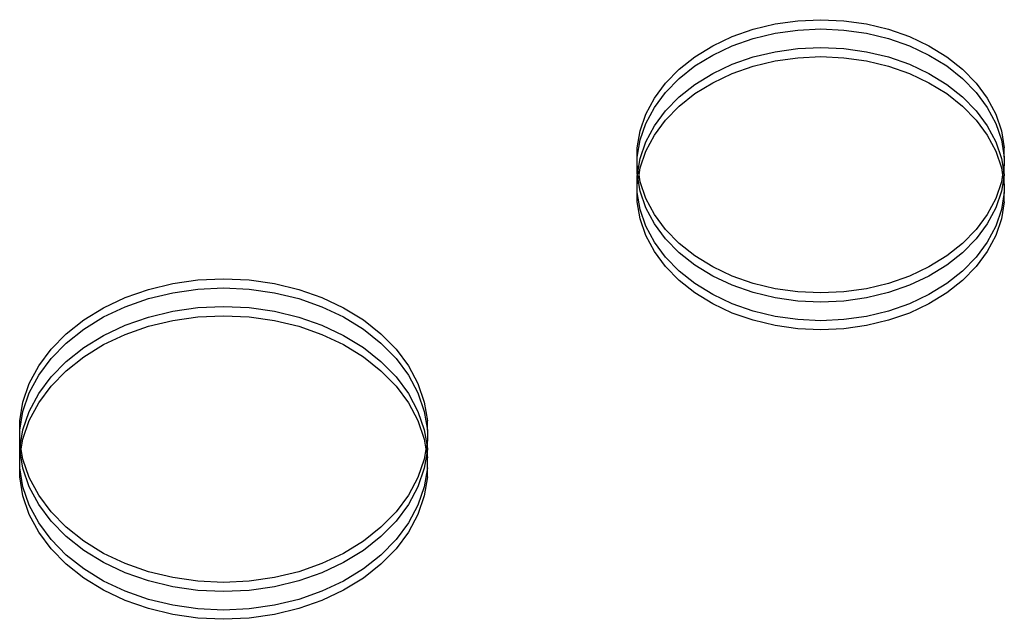
# Model space of a CAD drawing. Extents: x -6164 to 6164, y -6024 to 6024.
# Drawn here: x -2928 to -2714, y 1104 to 1234 of the extents above; entities that cross this region are included whole.
import ezdxf

# ---------------------------------------------------------------- set-up
doc = ezdxf.new("R2010")
doc.units = 0
doc.layers.get('0').update_dxf_attribs({"linetype": 'CONTINUOUS'})

msp = doc.modelspace()

# ---------------------------------------------------------------- linework, layer by layer
for p, q in [((-2768.81, 1232.21), (-2764.04, 1233.36)), ((-2764.04, 1233.36), (-2759.11, 1234.06)), ((-2759.11, 1234.06), (-2754.1, 1234.29)), ((-2754.1, 1234.29), (-2749.09, 1234.06)), ((-2749.09, 1234.06), (-2744.16, 1233.36)), ((-2744.16, 1233.36), (-2739.39, 1232.21)), ((-2777.59, 1228.62), (-2773.35, 1230.62)), ((-2773.35, 1230.62), (-2768.81, 1232.21)), ((-2768.81, 1230.2), (-2764.04, 1231.35)), ((-2764.04, 1231.35), (-2759.11, 1232.05)), ((-2759.11, 1232.05), (-2754.1, 1232.29)), ((-2754.1, 1232.29), (-2749.09, 1232.05)), ((-2749.09, 1232.05), (-2744.16, 1231.35)), ((-2744.16, 1231.35), (-2739.39, 1230.2)), ((-2739.39, 1232.21), (-2734.85, 1230.62)), ((-2734.85, 1230.62), (-2730.61, 1228.62)), ((-2781.45, 1226.24), (-2777.59, 1228.62)), ((-2777.59, 1226.61), (-2773.35, 1228.61)), ((-2773.35, 1228.61), (-2768.81, 1230.2)), ((-2739.39, 1230.2), (-2734.85, 1228.61)), ((-2734.85, 1228.61), (-2730.61, 1226.61)), ((-2730.61, 1228.62), (-2726.74, 1226.24)), ((-2784.89, 1223.53), (-2781.45, 1226.24)), ((-2781.45, 1224.24), (-2777.59, 1226.61)), ((-2768.81, 1226.19), (-2764.04, 1227.34)), ((-2764.04, 1227.34), (-2759.11, 1228.04)), ((-2759.11, 1228.04), (-2754.1, 1228.27)), ((-2759.11, 1226.03), (-2754.1, 1226.26)), ((-2754.1, 1228.27), (-2749.09, 1228.04)), ((-2754.1, 1226.26), (-2749.09, 1226.03)), ((-2749.09, 1228.04), (-2744.16, 1227.34)), ((-2744.16, 1227.34), (-2739.39, 1226.19)), ((-2730.61, 1226.61), (-2726.74, 1224.24)), ((-2726.74, 1226.24), (-2723.31, 1223.53)), ((-2784.89, 1221.52), (-2781.45, 1224.24)), ((-2777.59, 1222.6), (-2773.35, 1224.6)), ((-2773.35, 1224.6), (-2768.81, 1226.19)), ((-2773.35, 1222.59), (-2768.81, 1224.18)), ((-2768.81, 1224.18), (-2764.04, 1225.33)), ((-2764.04, 1225.33), (-2759.11, 1226.03)), ((-2749.09, 1226.03), (-2744.16, 1225.33)), ((-2744.16, 1225.33), (-2739.39, 1224.18)), ((-2739.39, 1226.19), (-2734.85, 1224.6)), ((-2739.39, 1224.18), (-2734.85, 1222.59)), ((-2734.85, 1224.6), (-2730.61, 1222.6)), ((-2726.74, 1224.24), (-2723.31, 1221.52)), ((-2787.84, 1220.51), (-2784.89, 1223.53)), ((-2781.45, 1220.22), (-2777.59, 1222.6)), ((-2777.59, 1220.59), (-2773.35, 1222.59)), ((-2734.85, 1222.59), (-2730.61, 1220.59)), ((-2730.61, 1222.6), (-2726.74, 1220.22)), ((-2723.31, 1223.53), (-2720.36, 1220.51)), ((-2790.25, 1217.24), (-2787.84, 1220.51)), ((-2787.84, 1218.5), (-2784.89, 1221.52)), ((-2784.89, 1217.5), (-2781.45, 1220.22)), ((-2781.45, 1218.22), (-2777.59, 1220.59)), ((-2730.61, 1220.59), (-2726.74, 1218.22)), ((-2726.74, 1220.22), (-2723.31, 1217.5)), ((-2723.31, 1221.52), (-2720.36, 1218.5)), ((-2720.36, 1220.51), (-2717.94, 1217.24)), ((-2790.25, 1215.23), (-2787.84, 1218.5)), ((-2784.89, 1215.5), (-2781.45, 1218.22)), ((-2726.74, 1218.22), (-2723.31, 1215.5)), ((-2720.36, 1218.5), (-2717.94, 1215.23)), ((-2792.1, 1213.77), (-2790.25, 1217.24)), ((-2787.84, 1214.49), (-2784.89, 1217.5)), ((-2787.84, 1212.48), (-2784.89, 1215.5)), ((-2723.31, 1217.5), (-2720.36, 1214.49)), ((-2723.31, 1215.5), (-2720.36, 1212.48)), ((-2717.94, 1217.24), (-2716.09, 1213.77)), ((-2793.35, 1210.16), (-2792.1, 1213.77)), ((-2792.1, 1211.77), (-2790.25, 1215.23)), ((-2790.25, 1211.22), (-2787.84, 1214.49)), ((-2720.36, 1214.49), (-2717.94, 1211.22)), ((-2717.94, 1215.23), (-2716.09, 1211.77)), ((-2716.09, 1213.77), (-2714.85, 1210.16)), ((-2793.35, 1208.15), (-2792.1, 1211.77)), ((-2792.1, 1207.75), (-2790.25, 1211.22)), ((-2790.25, 1209.21), (-2787.84, 1212.48)), ((-2720.36, 1212.48), (-2717.94, 1209.21)), ((-2717.94, 1211.22), (-2716.09, 1207.75)), ((-2716.09, 1211.77), (-2714.85, 1208.15)), ((-2793.98, 1206.46), (-2793.35, 1210.16)), ((-2792.1, 1205.74), (-2790.25, 1209.21)), ((-2717.94, 1209.21), (-2716.09, 1205.74)), ((-2714.85, 1210.16), (-2714.22, 1206.46)), ((-2793.98, 1204.45), (-2793.35, 1208.15)), ((-2793.35, 1204.14), (-2792.1, 1207.75)), ((-2716.09, 1207.75), (-2714.85, 1204.14)), ((-2714.85, 1208.15), (-2714.22, 1204.45)), ((-2793.98, 1204.45), (-2793.98, 1206.46)), ((-2793.35, 1202.13), (-2792.1, 1205.74)), ((-2716.09, 1205.74), (-2714.85, 1202.13)), ((-2714.22, 1204.45), (-2714.22, 1206.46)), ((-2793.98, 1202.73), (-2793.98, 1204.45)), ((-2793.98, 1200.73), (-2793.98, 1202.73)), ((-2793.78, 1201.59), (-2793.98, 1202.73)), ((-2793.78, 1201.59), (-2793.35, 1204.14)), ((-2714.85, 1204.14), (-2714.41, 1201.59)), ((-2714.22, 1202.73), (-2714.41, 1201.59)), ((-2714.22, 1204.45), (-2714.22, 1202.73)), ((-2714.22, 1200.73), (-2714.22, 1202.73)), ((-2793.95, 1200.58), (-2793.98, 1200.73)), ((-2793.98, 1200.44), (-2793.95, 1200.58)), ((-2793.95, 1200.58), (-2793.78, 1201.59)), ((-2793.78, 1199.58), (-2793.95, 1200.58)), ((-2793.61, 1200.58), (-2793.78, 1201.59)), ((-2793.78, 1199.58), (-2793.61, 1200.58)), ((-2793.61, 1200.58), (-2793.35, 1202.13)), ((-2793.35, 1199.03), (-2793.61, 1200.58)), ((-2714.85, 1202.13), (-2714.58, 1200.58)), ((-2714.58, 1200.58), (-2714.85, 1199.03)), ((-2714.41, 1201.59), (-2714.58, 1200.58)), ((-2714.58, 1200.58), (-2714.41, 1199.58)), ((-2714.41, 1201.59), (-2714.24, 1200.58)), ((-2714.24, 1200.58), (-2714.41, 1199.58)), ((-2714.22, 1200.73), (-2714.24, 1200.58)), ((-2714.24, 1200.58), (-2714.22, 1200.44)), ((-2793.98, 1198.43), (-2793.98, 1200.44)), ((-2793.98, 1198.43), (-2793.78, 1199.58)), ((-2793.98, 1196.71), (-2793.98, 1198.43)), ((-2793.35, 1197.03), (-2793.78, 1199.58)), ((-2792.1, 1195.42), (-2793.35, 1199.03)), ((-2714.85, 1199.03), (-2716.09, 1195.42)), ((-2714.41, 1199.58), (-2714.85, 1197.03)), ((-2714.41, 1199.58), (-2714.22, 1198.43)), ((-2714.22, 1198.43), (-2714.22, 1200.44)), ((-2714.22, 1198.43), (-2714.22, 1196.71)), ((-2793.35, 1193.01), (-2793.98, 1196.71)), ((-2793.98, 1194.7), (-2793.98, 1196.71)), ((-2792.1, 1193.41), (-2793.35, 1197.03)), ((-2714.85, 1197.03), (-2716.09, 1193.41)), ((-2714.22, 1196.71), (-2714.85, 1193.01)), ((-2714.22, 1194.7), (-2714.22, 1196.71)), ((-2793.35, 1191), (-2793.98, 1194.7)), ((-2790.25, 1191.95), (-2792.1, 1195.42)), ((-2716.09, 1195.42), (-2717.94, 1191.95)), ((-2714.22, 1194.7), (-2714.85, 1191)), ((-2792.1, 1189.4), (-2793.35, 1193.01)), ((-2790.25, 1189.95), (-2792.1, 1193.41)), ((-2787.84, 1188.69), (-2790.25, 1191.95)), ((-2717.94, 1191.95), (-2720.36, 1188.69)), ((-2716.09, 1193.41), (-2717.94, 1189.95)), ((-2714.85, 1193.01), (-2716.09, 1189.4)), ((-2792.1, 1187.39), (-2793.35, 1191)), ((-2787.84, 1186.68), (-2790.25, 1189.95)), ((-2717.94, 1189.95), (-2720.36, 1186.68)), ((-2714.85, 1191), (-2716.09, 1187.39)), ((-2790.25, 1185.93), (-2792.1, 1189.4)), ((-2784.89, 1185.67), (-2787.84, 1188.69)), ((-2720.36, 1188.69), (-2723.31, 1185.67)), ((-2716.09, 1189.4), (-2717.94, 1185.93)), ((-2790.25, 1183.92), (-2792.1, 1187.39)), ((-2787.84, 1182.66), (-2790.25, 1185.93)), ((-2784.89, 1183.66), (-2787.84, 1186.68)), ((-2781.45, 1182.95), (-2784.89, 1185.67)), ((-2723.31, 1185.67), (-2726.74, 1182.95)), ((-2720.36, 1186.68), (-2723.31, 1183.66)), ((-2717.94, 1185.93), (-2720.36, 1182.66)), ((-2716.09, 1187.39), (-2717.94, 1183.92)), ((-2787.84, 1180.66), (-2790.25, 1183.92)), ((-2781.45, 1180.94), (-2784.89, 1183.66)), ((-2723.31, 1183.66), (-2726.74, 1180.94)), ((-2717.94, 1183.92), (-2720.36, 1180.66)), ((-2784.89, 1179.65), (-2787.84, 1182.66)), ((-2777.59, 1180.57), (-2781.45, 1182.95)), ((-2726.74, 1182.95), (-2730.61, 1180.57)), ((-2720.36, 1182.66), (-2723.31, 1179.65)), ((-2784.89, 1177.64), (-2787.84, 1180.66)), ((-2781.45, 1176.93), (-2784.89, 1179.65)), ((-2777.59, 1178.57), (-2781.45, 1180.94)), ((-2773.35, 1178.57), (-2777.59, 1180.57)), ((-2730.61, 1180.57), (-2734.85, 1178.57)), ((-2726.74, 1180.94), (-2730.61, 1178.57)), ((-2723.31, 1179.65), (-2726.74, 1176.93)), ((-2720.36, 1180.66), (-2723.31, 1177.64)), ((-2894.94, 1176.97), (-2889.46, 1177.74)), ((-2889.46, 1177.74), (-2883.9, 1178)), ((-2883.9, 1178), (-2878.33, 1177.74)), ((-2878.33, 1177.74), (-2872.86, 1176.97)), ((-2781.45, 1174.92), (-2784.89, 1177.64)), ((-2773.35, 1176.57), (-2777.59, 1178.57)), ((-2768.81, 1176.99), (-2773.35, 1178.57)), ((-2764.04, 1175.83), (-2768.81, 1176.99)), ((-2739.39, 1176.99), (-2744.16, 1175.83)), ((-2734.85, 1178.57), (-2739.39, 1176.99)), ((-2730.61, 1178.57), (-2734.85, 1176.57)), ((-2723.31, 1177.64), (-2726.74, 1174.92)), ((-2905.29, 1173.92), (-2900.24, 1175.69)), ((-2900.24, 1175.69), (-2894.94, 1176.97)), ((-2900.24, 1173.68), (-2894.94, 1174.96)), ((-2894.94, 1174.96), (-2889.46, 1175.74)), ((-2889.46, 1175.74), (-2883.9, 1176)), ((-2883.9, 1176), (-2878.33, 1175.74)), ((-2878.33, 1175.74), (-2872.86, 1174.96)), ((-2872.86, 1176.97), (-2867.55, 1175.69)), ((-2872.86, 1174.96), (-2867.55, 1173.68)), ((-2867.55, 1175.69), (-2862.51, 1173.92)), ((-2777.59, 1174.55), (-2781.45, 1176.93)), ((-2777.59, 1172.54), (-2781.45, 1174.92)), ((-2768.81, 1174.98), (-2773.35, 1176.57)), ((-2764.04, 1173.83), (-2768.81, 1174.98)), ((-2759.11, 1175.14), (-2764.04, 1175.83)), ((-2754.1, 1174.9), (-2759.11, 1175.14)), ((-2749.09, 1175.14), (-2754.1, 1174.9)), ((-2744.16, 1175.83), (-2749.09, 1175.14)), ((-2739.39, 1174.98), (-2744.16, 1173.83)), ((-2734.85, 1176.57), (-2739.39, 1174.98)), ((-2726.74, 1176.93), (-2730.61, 1174.55)), ((-2726.74, 1174.92), (-2730.61, 1172.54)), ((-2910, 1171.7), (-2905.29, 1173.92)), ((-2905.29, 1171.91), (-2900.24, 1173.68)), ((-2867.55, 1173.68), (-2862.51, 1171.91)), ((-2862.51, 1173.92), (-2857.8, 1171.7)), ((-2773.35, 1172.55), (-2777.59, 1174.55)), ((-2759.11, 1173.13), (-2764.04, 1173.83)), ((-2754.1, 1172.89), (-2759.11, 1173.13)), ((-2749.09, 1173.13), (-2754.1, 1172.89)), ((-2744.16, 1173.83), (-2749.09, 1173.13)), ((-2730.61, 1174.55), (-2734.85, 1172.55)), ((-2914.29, 1169.06), (-2910, 1171.7)), ((-2910, 1169.69), (-2905.29, 1171.91)), ((-2900.24, 1169.66), (-2894.94, 1170.94)), ((-2894.94, 1170.94), (-2889.46, 1171.72)), ((-2889.46, 1171.72), (-2883.9, 1171.98)), ((-2883.9, 1171.98), (-2878.33, 1171.72)), ((-2878.33, 1171.72), (-2872.86, 1170.94)), ((-2872.86, 1170.94), (-2867.55, 1169.66)), ((-2862.51, 1171.91), (-2857.8, 1169.69)), ((-2857.8, 1171.7), (-2853.5, 1169.06)), ((-2773.35, 1170.55), (-2777.59, 1172.54)), ((-2768.81, 1170.96), (-2773.35, 1172.55)), ((-2764.04, 1169.81), (-2768.81, 1170.96)), ((-2739.39, 1170.96), (-2744.16, 1169.81)), ((-2734.85, 1172.55), (-2739.39, 1170.96)), ((-2730.61, 1172.54), (-2734.85, 1170.55)), ((-2918.11, 1166.04), (-2914.29, 1169.06)), ((-2914.29, 1167.05), (-2910, 1169.69)), ((-2905.29, 1167.9), (-2900.24, 1169.66)), ((-2900.24, 1167.66), (-2894.94, 1168.94)), ((-2894.94, 1168.94), (-2889.46, 1169.71)), ((-2889.46, 1169.71), (-2883.9, 1169.97)), ((-2883.9, 1169.97), (-2878.33, 1169.71)), ((-2878.33, 1169.71), (-2872.86, 1168.94)), ((-2872.86, 1168.94), (-2867.55, 1167.66)), ((-2867.55, 1169.66), (-2862.51, 1167.9)), ((-2857.8, 1169.69), (-2853.5, 1167.05)), ((-2853.5, 1169.06), (-2849.69, 1166.04)), ((-2768.81, 1168.96), (-2773.35, 1170.55)), ((-2764.04, 1167.8), (-2768.81, 1168.96)), ((-2759.11, 1169.11), (-2764.04, 1169.81)), ((-2754.1, 1168.88), (-2759.11, 1169.11)), ((-2749.09, 1169.11), (-2754.1, 1168.88)), ((-2744.16, 1169.81), (-2749.09, 1169.11)), ((-2739.39, 1168.96), (-2744.16, 1167.8)), ((-2734.85, 1170.55), (-2739.39, 1168.96)), ((-2918.11, 1164.03), (-2914.29, 1167.05)), ((-2910, 1165.68), (-2905.29, 1167.9)), ((-2905.29, 1165.89), (-2900.24, 1167.66)), ((-2867.55, 1167.66), (-2862.51, 1165.89)), ((-2862.51, 1167.9), (-2857.8, 1165.68)), ((-2853.5, 1167.05), (-2849.69, 1164.03)), ((-2759.11, 1167.11), (-2764.04, 1167.8)), ((-2754.1, 1166.87), (-2759.11, 1167.11)), ((-2749.09, 1167.11), (-2754.1, 1166.87)), ((-2744.16, 1167.8), (-2749.09, 1167.11)), ((-2921.39, 1162.69), (-2918.11, 1166.04)), ((-2914.29, 1163.04), (-2910, 1165.68)), ((-2910, 1163.67), (-2905.29, 1165.89)), ((-2862.51, 1165.89), (-2857.8, 1163.67)), ((-2857.8, 1165.68), (-2853.5, 1163.04)), ((-2849.69, 1166.04), (-2846.41, 1162.69)), ((-2924.07, 1159.06), (-2921.39, 1162.69)), ((-2921.39, 1160.68), (-2918.11, 1164.03)), ((-2918.11, 1160.02), (-2914.29, 1163.04)), ((-2914.29, 1161.03), (-2910, 1163.67)), ((-2857.8, 1163.67), (-2853.5, 1161.03)), ((-2853.5, 1163.04), (-2849.69, 1160.02)), ((-2849.69, 1164.03), (-2846.41, 1160.68)), ((-2846.41, 1162.69), (-2843.72, 1159.06)), ((-2924.07, 1157.05), (-2921.39, 1160.68)), ((-2921.39, 1156.67), (-2918.11, 1160.02)), ((-2918.11, 1158.01), (-2914.29, 1161.03)), ((-2853.5, 1161.03), (-2849.69, 1158.01)), ((-2849.69, 1160.02), (-2846.41, 1156.67)), ((-2846.41, 1160.68), (-2843.72, 1157.05)), ((-2926.13, 1155.2), (-2924.07, 1159.06)), ((-2921.39, 1154.66), (-2918.11, 1158.01)), ((-2849.69, 1158.01), (-2846.41, 1154.66)), ((-2843.72, 1159.06), (-2841.67, 1155.2)), ((-2926.13, 1153.2), (-2924.07, 1157.05)), ((-2924.07, 1153.03), (-2921.39, 1156.67)), ((-2846.41, 1156.67), (-2843.72, 1153.03)), ((-2843.72, 1157.05), (-2841.67, 1153.2)), ((-2927.51, 1151.19), (-2926.13, 1155.2)), ((-2924.07, 1151.03), (-2921.39, 1154.66)), ((-2846.41, 1154.66), (-2843.72, 1151.03)), ((-2841.67, 1155.2), (-2840.29, 1151.19)), ((-2927.51, 1149.18), (-2926.13, 1153.2)), ((-2926.13, 1149.18), (-2924.07, 1153.03)), ((-2843.72, 1153.03), (-2841.67, 1149.18)), ((-2841.67, 1153.2), (-2840.29, 1149.18)), ((-2928.21, 1147.08), (-2927.51, 1151.19)), ((-2928.21, 1145.07), (-2927.51, 1149.18)), ((-2927.51, 1145.17), (-2926.13, 1149.18)), ((-2926.13, 1147.17), (-2924.07, 1151.03)), ((-2843.72, 1151.03), (-2841.67, 1147.17)), ((-2841.67, 1149.18), (-2840.29, 1145.17)), ((-2840.29, 1151.19), (-2839.59, 1147.08)), ((-2840.29, 1149.18), (-2839.59, 1145.07)), ((-2928.21, 1145.07), (-2928.21, 1147.08)), ((-2927.51, 1143.16), (-2926.13, 1147.17)), ((-2841.67, 1147.17), (-2840.29, 1143.16)), ((-2839.59, 1145.07), (-2839.59, 1147.08)), ((-2928.21, 1142.94), (-2928.21, 1145.07)), ((-2928.05, 1142), (-2927.51, 1145.17)), ((-2840.29, 1145.17), (-2839.75, 1142)), ((-2839.59, 1145.07), (-2839.59, 1142.94)), ((-2928.05, 1142), (-2928.21, 1142.94)), ((-2928.21, 1141.06), (-2928.21, 1142.94)), ((-2927.88, 1140.99), (-2927.51, 1143.16)), ((-2840.29, 1143.16), (-2839.92, 1140.99)), ((-2839.59, 1142.94), (-2839.75, 1142)), ((-2839.59, 1141.06), (-2839.59, 1142.94)), ((-2928.21, 1141.06), (-2928.05, 1142)), ((-2928.21, 1140.93), (-2928.21, 1141.06)), ((-2928.05, 1139.99), (-2928.21, 1140.93)), ((-2928.21, 1139.05), (-2928.21, 1140.93)), ((-2927.88, 1140.99), (-2928.05, 1142)), ((-2928.05, 1139.99), (-2927.88, 1140.99)), ((-2927.51, 1138.82), (-2927.88, 1140.99)), ((-2839.92, 1140.99), (-2840.29, 1138.82)), ((-2839.75, 1142), (-2839.92, 1140.99)), ((-2839.92, 1140.99), (-2839.75, 1139.99)), ((-2839.75, 1142), (-2839.59, 1141.06)), ((-2839.59, 1140.93), (-2839.75, 1139.99)), ((-2839.59, 1140.93), (-2839.59, 1141.06)), ((-2839.59, 1139.05), (-2839.59, 1140.93)), ((-2928.21, 1139.05), (-2928.05, 1139.99)), ((-2928.21, 1136.91), (-2928.21, 1139.05)), ((-2927.51, 1136.82), (-2928.05, 1139.99)), ((-2926.13, 1134.81), (-2927.51, 1138.82)), ((-2840.29, 1138.82), (-2841.67, 1134.81)), ((-2839.75, 1139.99), (-2840.29, 1136.82)), ((-2839.75, 1139.99), (-2839.59, 1139.05)), ((-2839.59, 1136.91), (-2839.59, 1139.05)), ((-2927.51, 1132.8), (-2928.21, 1136.91)), ((-2928.21, 1134.91), (-2928.21, 1136.91)), ((-2926.13, 1132.8), (-2927.51, 1136.82)), ((-2840.29, 1136.82), (-2841.67, 1132.8)), ((-2839.59, 1136.91), (-2840.29, 1132.8)), ((-2839.59, 1134.91), (-2839.59, 1136.91)), ((-2927.51, 1130.8), (-2928.21, 1134.91)), ((-2924.07, 1130.96), (-2926.13, 1134.81)), ((-2841.67, 1134.81), (-2843.72, 1130.96)), ((-2839.59, 1134.91), (-2840.29, 1130.8)), ((-2926.13, 1128.79), (-2927.51, 1132.8)), ((-2924.07, 1128.95), (-2926.13, 1132.8)), ((-2841.67, 1132.8), (-2843.72, 1128.95)), ((-2840.29, 1132.8), (-2841.67, 1128.79)), ((-2926.13, 1126.78), (-2927.51, 1130.8)), ((-2921.39, 1127.33), (-2924.07, 1130.96)), ((-2843.72, 1130.96), (-2846.41, 1127.33)), ((-2840.29, 1130.8), (-2841.67, 1126.78)), ((-2924.07, 1124.94), (-2926.13, 1128.79)), ((-2921.39, 1125.32), (-2924.07, 1128.95)), ((-2843.72, 1128.95), (-2846.41, 1125.32)), ((-2841.67, 1128.79), (-2843.72, 1124.94)), ((-2924.07, 1122.93), (-2926.13, 1126.78)), ((-2918.11, 1123.98), (-2921.39, 1127.33)), ((-2846.41, 1127.33), (-2849.69, 1123.98)), ((-2841.67, 1126.78), (-2843.72, 1122.93)), ((-2921.39, 1121.31), (-2924.07, 1124.94)), ((-2918.11, 1121.97), (-2921.39, 1125.32)), ((-2914.29, 1120.95), (-2918.11, 1123.98)), ((-2849.69, 1123.98), (-2853.5, 1120.95)), ((-2846.41, 1125.32), (-2849.69, 1121.97)), ((-2843.72, 1124.94), (-2846.41, 1121.31)), ((-2921.39, 1119.3), (-2924.07, 1122.93)), ((-2914.29, 1118.95), (-2918.11, 1121.97)), ((-2849.69, 1121.97), (-2853.5, 1118.95)), ((-2843.72, 1122.93), (-2846.41, 1119.3)), ((-2918.11, 1117.95), (-2921.39, 1121.31)), ((-2918.11, 1115.95), (-2921.39, 1119.3)), ((-2910, 1118.31), (-2914.29, 1120.95)), ((-2853.5, 1120.95), (-2857.8, 1118.31)), ((-2846.41, 1121.31), (-2849.69, 1117.95)), ((-2846.41, 1119.3), (-2849.69, 1115.95)), ((-2914.29, 1114.93), (-2918.11, 1117.95)), ((-2910, 1116.31), (-2914.29, 1118.95)), ((-2905.29, 1116.09), (-2910, 1118.31)), ((-2857.8, 1118.31), (-2862.51, 1116.09)), ((-2853.5, 1118.95), (-2857.8, 1116.31)), ((-2849.69, 1117.95), (-2853.5, 1114.93)), ((-2914.29, 1112.93), (-2918.11, 1115.95)), ((-2910, 1112.29), (-2914.29, 1114.93)), ((-2905.29, 1114.09), (-2910, 1116.31)), ((-2900.24, 1114.33), (-2905.29, 1116.09)), ((-2862.51, 1116.09), (-2867.55, 1114.33)), ((-2857.8, 1116.31), (-2862.51, 1114.09)), ((-2853.5, 1114.93), (-2857.8, 1112.29)), ((-2849.69, 1115.95), (-2853.5, 1112.93)), ((-2910, 1110.28), (-2914.29, 1112.93)), ((-2900.24, 1112.32), (-2905.29, 1114.09)), ((-2894.94, 1113.05), (-2900.24, 1114.33)), ((-2889.46, 1112.27), (-2894.94, 1113.05)), ((-2872.86, 1113.05), (-2878.33, 1112.27)), ((-2867.55, 1114.33), (-2872.86, 1113.05)), ((-2862.51, 1114.09), (-2867.55, 1112.32)), ((-2853.5, 1112.93), (-2857.8, 1110.28)), ((-2905.29, 1110.07), (-2910, 1112.29)), ((-2894.94, 1111.04), (-2900.24, 1112.32)), ((-2889.46, 1110.26), (-2894.94, 1111.04)), ((-2883.9, 1112.01), (-2889.46, 1112.27)), ((-2878.33, 1112.27), (-2883.9, 1112.01)), ((-2872.86, 1111.04), (-2878.33, 1110.26)), ((-2867.55, 1112.32), (-2872.86, 1111.04)), ((-2857.8, 1112.29), (-2862.51, 1110.07)), ((-2905.29, 1108.06), (-2910, 1110.28)), ((-2900.24, 1108.31), (-2905.29, 1110.07)), ((-2883.9, 1110), (-2889.46, 1110.26)), ((-2878.33, 1110.26), (-2883.9, 1110)), ((-2862.51, 1110.07), (-2867.55, 1108.31)), ((-2857.8, 1110.28), (-2862.51, 1108.06)), ((-2900.24, 1106.3), (-2905.29, 1108.06)), ((-2894.94, 1107.03), (-2900.24, 1108.31)), ((-2889.46, 1106.25), (-2894.94, 1107.03)), ((-2872.86, 1107.03), (-2878.33, 1106.25)), ((-2867.55, 1108.31), (-2872.86, 1107.03)), ((-2862.51, 1108.06), (-2867.55, 1106.3)), ((-2894.94, 1105.02), (-2900.24, 1106.3)), ((-2889.46, 1104.24), (-2894.94, 1105.02)), ((-2883.9, 1105.99), (-2889.46, 1106.25)), ((-2883.9, 1103.98), (-2889.46, 1104.24)), ((-2878.33, 1106.25), (-2883.9, 1105.99)), ((-2878.33, 1104.24), (-2883.9, 1103.98)), ((-2872.86, 1105.02), (-2878.33, 1104.24)), ((-2867.55, 1106.3), (-2872.86, 1105.02))]:
    msp.add_line(p, q)

doc.saveas('drawing.dxf')
